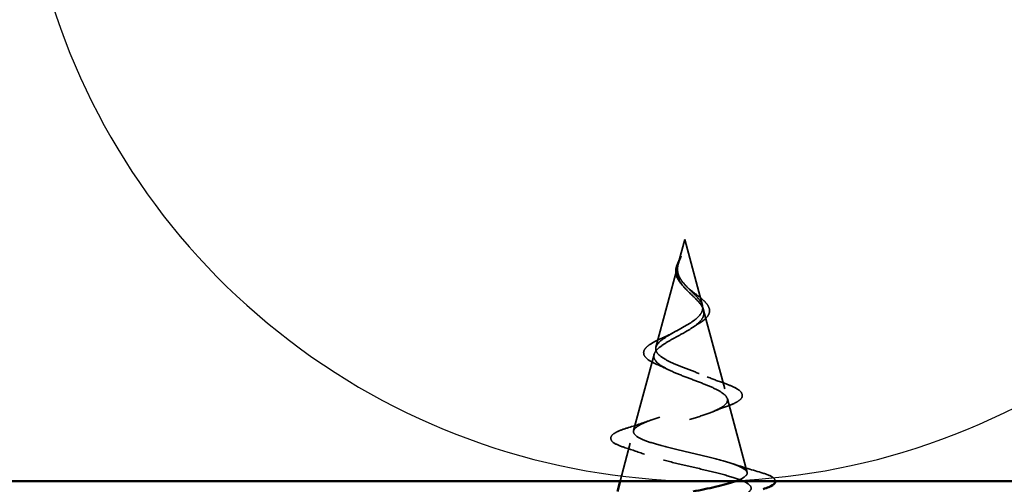
# Model space of a CAD drawing. Units: inches. Extents: x 0.6 to 33.4, y 0.6 to 21.4.
# Drawn here: x 11.4 to 12.3, y 13.6 to 14.1 of the extents above; entities that cross this region are included whole.
import ezdxf

# ---------------------------------------------------------------- set-up
doc = ezdxf.new("R2010")
doc.units = ezdxf.units.IN
doc.header["$LTSCALE"] = 2
doc.header["$MEASUREMENT"] = 0
doc.linetypes.add('DASHED', pattern=[0.2067, 0.1654, -0.0413])
for name, color, linetype, lineweight in [('Hidden (ANSI)', 7, 'DASHED', 35), ('Sketch Geometry (ANSI)', 7, 'Continuous', 25), ('Symbol (ANSI)', 7, 'Continuous', 25), ('Visible (ANSI)', 7, 'Continuous', 50)]:
    doc.layers.add(name, color=color, linetype=linetype, lineweight=lineweight)
doc.styles.add('Note Text (ANSI)', font='tahoma.ttf')
doc.dimstyles.new('Default (ANSI)$7', dxfattribs={"dimscale": 2, "dimtxt": 0.12, "dimasz": 0.098425, "dimexe": 0.125, "dimexo": 0.0625, "dimgap": 0.031496, "dimtad": 0, "dimtih": 1, "dimtoh": 1, "dimrnd": 1e-08, "dimzin": 4, "dimdsep": 46, "dimtxsty": 'Note Text (ANSI)', "dimcen": 0.09, "dimdle": 0.393701, "dimclrd": 256, "dimclre": 256, "dimclrt": 256, "dimadec": 0, "dimazin": 1, "dimtfac": 1, "dimtofl": 0, "dimtmove": 0, "dimatfit": 3, "dimfxl": 1, "dimtolj": 1, "dimtzin": 4, "dimlwd": -1, "dimlwe": -1, "dimarcsym": 0})

msp = doc.modelspace()

# ---------------------------------------------------------------- linework, layer by layer
at = {"layer": 'Hidden (ANSI)', "ltscale": 0.022741}
msp.add_line((12.03076, 13.83967), (12.02456, 13.8165), dxfattribs=at)
at = {"layer": 'Hidden (ANSI)', "ltscale": 0.062337}
msp.add_line((12.03076, 13.83967), (12.0477, 13.77634), dxfattribs=at)
at = {"layer": 'Hidden (ANSI)', "ltscale": 0.077103}
msp.add_line((12.02402, 13.81449), (12.00307, 13.73617), dxfattribs=at)
at = {"layer": 'Hidden (ANSI)', "ltscale": 0.074634}
msp.add_line((12.04891, 13.77182), (12.06918, 13.69601), dxfattribs=at)
at = {"layer": 'Hidden (ANSI)', "ltscale": 0.072171}
msp.add_line((12.00119, 13.72915), (11.98158, 13.65584), dxfattribs=at)
at = {"layer": 'Hidden (ANSI)', "ltscale": 0.069707}
msp.add_line((12.07173, 13.68649), (12.09067, 13.61568), dxfattribs=at)
at = {"layer": 'Hidden (ANSI)', "ltscale": 0.036036}
msp.add_line((11.97837, 13.64383), (11.96856, 13.60717), dxfattribs=at)
at = {"layer": 'Hidden (ANSI)', "ltscale": 0.013566}
msp.add_open_spline([(12.02223, 13.81143), (12.02253, 13.81338), (12.02323, 13.81541), (12.02502, 13.81945), (12.02612, 13.82151), (12.02716, 13.8236)], degree=3, knots=[0, 0, 0, 0, 0.0184755, 0.0184755, 0.03628271, 0.03628271, 0.03628271, 0.03628271], dxfattribs=at)
at = {"layer": 'Hidden (ANSI)', "ltscale": 0.014821}
msp.add_open_spline([(12.02564, 13.81987), (12.02624, 13.82151), (12.02679, 13.8228), (12.02709, 13.82345), (12.02714, 13.82357), (12.02719, 13.82367), (12.02721, 13.82369), (12.02723, 13.82372), (12.02723, 13.82373), (12.02724, 13.82373), (12.02724, 13.82374), (12.02724, 13.82374), (12.02724, 13.82374), (12.02724, 13.82374), (12.02724, 13.82374), (12.02725, 13.82373), (12.02725, 13.82373), (12.02725, 13.82373), (12.02725, 13.82373), (12.02725, 13.82372), (12.02725, 13.82372), (12.02724, 13.8237), (12.02724, 13.82368), (12.0272, 13.82354), (12.02713, 13.82333), (12.02699, 13.82293), (12.02685, 13.82253), (12.02645, 13.82148), (12.02622, 13.82089), (12.02512, 13.81801), (12.02429, 13.81576), (12.02377, 13.81348)], degree=3, knots=[0, 0, 0, 0, 0.0139701, 0.0139701, 0.016358, 0.016358, 0.0171264, 0.0171264, 0.0175998, 0.0175998, 0.017736, 0.017736, 0.0178181, 0.0178181, 0.0178858, 0.0178858, 0.0179589, 0.0179589, 0.0180763, 0.0180763, 0.018337, 0.018337, 0.019161, 0.019161, 0.0243992, 0.0243992, 0.0449932, 0.0449932, 0.072131, 0.072131, 0.1773839, 0.1773839, 0.1773839, 0.1773839], dxfattribs=at)
at = {"layer": 'Hidden (ANSI)', "ltscale": 0.007962}
msp.add_open_spline([(12.02384, 13.81249), (12.02392, 13.81349), (12.02408, 13.8145), (12.02464, 13.81696), (12.0251, 13.81839), (12.02564, 13.81987)], degree=3, knots=[0, 0, 0, 0, 0.00904642, 0.00904642, 0.02157431, 0.02157431, 0.02157431, 0.02157431], dxfattribs=at)
at = {"layer": 'Hidden (ANSI)', "ltscale": 0.018237}
msp.add_open_spline([(12.02765, 13.79679), (12.02589, 13.79875), (12.0244, 13.80084), (12.02254, 13.80495), (12.02206, 13.80699), (12.02204, 13.80982), (12.02211, 13.81062), (12.02223, 13.81143)], degree=3, knots=[0, 0, 0, 0, 0.02144969, 0.02144969, 0.04102312, 0.04102312, 0.04869309, 0.04869309, 0.04869309, 0.04869309], dxfattribs=at)
at = {"layer": 'Hidden (ANSI)', "ltscale": 0.089656}
msp.add_open_spline([(12.02326, 13.81021), (12.02305, 13.8074), (12.02348, 13.80478), (12.02567, 13.79955), (12.02734, 13.7971), (12.0315, 13.79222), (12.03388, 13.7899), (12.03873, 13.78527), (12.0411, 13.78305), (12.04522, 13.7786), (12.04687, 13.77646), (12.04903, 13.77215), (12.04945, 13.77006), (12.04889, 13.76587), (12.04786, 13.76382), (12.04456, 13.75986), (12.04238, 13.75799), (12.03709, 13.75421), (12.03401, 13.75234), (12.03076, 13.75049)], degree=3, knots=[0, 0, 0, 0, 0.0254212, 0.0254212, 0.050616, 0.050616, 0.0759961, 0.0759961, 0.1018445, 0.1018445, 0.1283557, 0.1283557, 0.1556669, 0.1556669, 0.1838774, 0.1838774, 0.2109707, 0.2109707, 0.2393812, 0.2393812, 0.2393812, 0.2393812], dxfattribs=at)
at = {"layer": 'Hidden (ANSI)', "ltscale": 0.003543}
msp.add_open_spline([(12.02377, 13.81348), (12.02365, 13.81295), (12.02354, 13.81243), (12.02337, 13.81134), (12.0233, 13.81077), (12.02326, 13.81021)], degree=3, knots=[0, 0, 0, 0, 0.004657797, 0.004657797, 0.00972162, 0.00972162, 0.00972162, 0.00972162], dxfattribs=at)
at = {"layer": 'Hidden (ANSI)', "ltscale": 0.083957}
msp.add_open_spline([(12.03076, 13.75626), (12.03394, 13.75808), (12.03695, 13.75992), (12.04207, 13.76368), (12.04415, 13.76555), (12.04704, 13.76936), (12.04786, 13.77126), (12.04815, 13.77514), (12.04766, 13.77707), (12.04555, 13.78104), (12.044, 13.78301), (12.04022, 13.78708), (12.03807, 13.78911), (12.03371, 13.79331), (12.03158, 13.79541), (12.02786, 13.79979), (12.02634, 13.80197), (12.02469, 13.80563), (12.02426, 13.80699), (12.02378, 13.80973), (12.02373, 13.81109), (12.02384, 13.81249)], degree=3, knots=[0, 0, 0, 0, 0.0281855, 0.0281855, 0.0553562, 0.0553562, 0.0815558, 0.0815558, 0.1068402, 0.1068402, 0.1312819, 0.1312819, 0.1549776, 0.1549776, 0.1780585, 0.1780585, 0.2007077, 0.2007077, 0.2138949, 0.2138949, 0.226602, 0.226602, 0.226602, 0.226602], dxfattribs=at)
at = {"layer": 'Hidden (ANSI)', "ltscale": 0.001758}
msp.add_open_spline([(12.02838, 13.79593), (12.02815, 13.79622), (12.02791, 13.7965), (12.02765, 13.79679)], degree=3, dxfattribs=at)
at = {"layer": 'Hidden (ANSI)', "ltscale": 0.004115}
msp.add_open_spline([(12.034, 13.79305), (12.03465, 13.79241), (12.03538, 13.79178), (12.03619, 13.79116)], degree=3, dxfattribs=at)
at = {"layer": 'Hidden (ANSI)', "ltscale": 0.060473}
msp.add_open_spline([(12.03619, 13.79116), (12.03824, 13.78957), (12.04035, 13.78802), (12.0443, 13.785), (12.0462, 13.78351), (12.04958, 13.78051), (12.05108, 13.77897), (12.05338, 13.77586), (12.05417, 13.77426), (12.05477, 13.77102), (12.05454, 13.76934), (12.05312, 13.76623), (12.05195, 13.76475), (12.04961, 13.76256), (12.04866, 13.7618), (12.04633, 13.76012), (12.0449, 13.75922), (12.04335, 13.75833)], degree=3, knots=[0, 0, 0, 0, 0.0197555, 0.0197555, 0.0398867, 0.0398867, 0.0616204, 0.0616204, 0.0848879, 0.0848879, 0.108852, 0.108852, 0.1321145, 0.1321145, 0.1450771, 0.1450771, 0.1610124, 0.1610124, 0.1610124, 0.1610124], dxfattribs=at)
at = {"layer": 'Hidden (ANSI)', "ltscale": 0.006235}
msp.add_open_spline([(12.04335, 13.75833), (12.04183, 13.75745), (12.0404, 13.75655), (12.03908, 13.75564)], degree=3, dxfattribs=at)
at = {"layer": 'Hidden (ANSI)', "ltscale": 0.504207}
msp.add_open_spline([(12.03076, 13.75049), (12.02719, 13.74846), (12.02352, 13.7465), (12.01639, 13.74256), (12.01303, 13.74063), (12.00721, 13.73673), (12.00487, 13.73482), (12.00165, 13.73095), (12.00087, 13.72906), (12.0011, 13.72522), (12.00215, 13.72334), (12.00605, 13.71953), (12.0089, 13.71766), (12.01602, 13.71387), (12.02026, 13.71201), (12.02955, 13.70824), (12.03451, 13.70639), (12.04443, 13.70264), (12.04927, 13.7008), (12.05809, 13.69707), (12.06194, 13.69522), (12.06802, 13.69151), (12.07013, 13.68967), (12.07222, 13.68597), (12.07212, 13.68414), (12.0696, 13.68045), (12.06715, 13.67862), (12.06017, 13.67494), (12.05565, 13.67312), (12.04513, 13.66945), (12.0392, 13.66763), (12.02671, 13.66397), (12.02028, 13.66216), (12.00782, 13.6585), (12.00194, 13.65669), (11.9916, 13.65304), (11.98729, 13.65124), (11.98092, 13.64759), (11.97898, 13.64579), (11.97784, 13.64215), (11.97871, 13.64035), (11.98326, 13.63672), (11.98695, 13.63492), (11.99673, 13.63129), (12.00277, 13.6295), (12.01644, 13.62587), (12.02396, 13.62408), (12.03947, 13.62046), (12.04731, 13.61867), (12.06223, 13.61506), (12.06913, 13.61327), (12.08102, 13.60965), (12.08583, 13.60787), (12.09217, 13.6045), (12.09396, 13.60294), (12.09503, 13.59979), (12.09426, 13.59823), (12.09223, 13.59667)], degree=3, knots=[0, 0, 0, 0, 0.031531, 0.031531, 0.06418, 0.06418, 0.097979, 0.097979, 0.132949, 0.132949, 0.169112, 0.169112, 0.206483, 0.206483, 0.245078, 0.245078, 0.284906, 0.284906, 0.32598, 0.32598, 0.368307, 0.368307, 0.411896, 0.411896, 0.456752, 0.456752, 0.502882, 0.502882, 0.550291, 0.550291, 0.598982, 0.598982, 0.648961, 0.648961, 0.700231, 0.700231, 0.752794, 0.752794, 0.806655, 0.806655, 0.861814, 0.861814, 0.918275, 0.918275, 0.976039, 0.976039, 1.035109, 1.035109, 1.095486, 1.095486, 1.157171, 1.157171, 1.220166, 1.220166, 1.276152, 1.276152, 1.333184, 1.333184, 1.333184, 1.333184], dxfattribs=at)
at = {"layer": 'Hidden (ANSI)', "ltscale": 0.493274}
msp.add_open_spline([(12.07968, 13.60717), (12.08401, 13.60872), (12.08718, 13.61028), (12.09092, 13.61354), (12.09129, 13.61522), (12.08884, 13.61861), (12.08611, 13.62029), (12.07797, 13.62369), (12.07269, 13.62537), (12.06035, 13.62877), (12.05345, 13.63045), (12.03901, 13.63385), (12.03163, 13.63554), (12.01741, 13.63894), (12.01071, 13.64063), (11.99891, 13.64404), (11.9939, 13.64573), (11.98624, 13.64914), (11.98362, 13.65083), (11.9811, 13.65425), (11.98117, 13.65594), (11.98393, 13.65936), (11.98654, 13.66106), (11.99388, 13.66449), (11.99849, 13.66618), (12.00903, 13.66962), (12.01481, 13.67132), (12.02671, 13.67476), (12.03269, 13.67646), (12.04398, 13.67991), (12.0492, 13.68161), (12.05813, 13.68507), (12.06179, 13.68678), (12.06706, 13.69024), (12.06867, 13.69195), (12.06965, 13.69542), (12.06907, 13.69714), (12.06586, 13.70062), (12.06332, 13.70235), (12.0567, 13.70584), (12.05274, 13.70757), (12.04401, 13.71107), (12.03936, 13.71281), (12.03011, 13.71633), (12.0256, 13.71807), (12.01741, 13.7216), (12.01378, 13.72335), (12.00794, 13.7269), (12.00575, 13.72866), (12.0031, 13.73223), (12.00261, 13.734), (12.00336, 13.73759), (12.00453, 13.73937), (12.00828, 13.74299), (12.01077, 13.74478), (12.01628, 13.74822), (12.01911, 13.74981), (12.02495, 13.75302), (12.02789, 13.75461), (12.03076, 13.75626)], degree=3, knots=[0.136008, 0.136008, 0.136008, 0.136008, 0.194944, 0.194944, 0.257398, 0.257398, 0.318591, 0.318591, 0.378522, 0.378522, 0.437194, 0.437194, 0.494607, 0.494607, 0.550763, 0.550763, 0.605663, 0.605663, 0.659308, 0.659308, 0.711702, 0.711702, 0.762845, 0.762845, 0.81274, 0.81274, 0.86139, 0.86139, 0.908797, 0.908797, 0.954964, 0.954964, 0.999896, 0.999896, 1.043597, 1.043597, 1.08607, 1.08607, 1.127321, 1.127321, 1.167356, 1.167356, 1.206182, 1.206182, 1.243806, 1.243806, 1.280237, 1.280237, 1.315486, 1.315486, 1.349566, 1.349566, 1.382489, 1.382489, 1.414274, 1.414274, 1.441254, 1.441254, 1.467158, 1.467158, 1.467158, 1.467158], dxfattribs=at)
at = {"layer": 'Hidden (ANSI)', "ltscale": 0.010901}
msp.add_open_spline([(12.01088, 13.74582), (12.01404, 13.74719), (12.01705, 13.74864), (12.01974, 13.75015)], degree=3, dxfattribs=at)
at = {"layer": 'Hidden (ANSI)', "ltscale": 0.073601}
msp.add_open_spline([(12.00453, 13.71933), (12.00093, 13.72086), (11.99789, 13.72243), (11.99345, 13.72567), (11.99193, 13.72739), (11.9909, 13.73102), (11.99134, 13.73287), (11.99361, 13.73602), (11.99526, 13.73746), (11.99979, 13.74049), (12.00286, 13.74213), (12.0078, 13.74445), (12.00931, 13.74513), (12.01088, 13.74582)], degree=3, knots=[0, 0, 0, 0, 0.0394933, 0.0394933, 0.0782547, 0.0782547, 0.1144604, 0.1144604, 0.1460829, 0.1460829, 0.1813284, 0.1813284, 0.195721, 0.195721, 0.195721, 0.195721], dxfattribs=at)
at = {"layer": 'Hidden (ANSI)', "ltscale": 0.010974}
msp.add_open_spline([(12.01379, 13.71507), (12.01089, 13.71654), (12.00776, 13.71796), (12.00453, 13.71933)], degree=3, dxfattribs=at)
at = {"layer": 'Hidden (ANSI)', "ltscale": 0.017258}
msp.add_open_spline([(12.05216, 13.70776), (12.05722, 13.70561), (12.06266, 13.70359), (12.06819, 13.70166)], degree=3, dxfattribs=at)
at = {"layer": 'Hidden (ANSI)', "ltscale": 0.081682}
msp.add_open_spline([(12.06819, 13.70166), (12.07245, 13.70017), (12.07612, 13.69869), (12.08179, 13.69576), (12.08387, 13.69429), (12.08633, 13.69101), (12.08647, 13.68894), (12.08449, 13.68581), (12.08292, 13.68456), (12.07866, 13.68214), (12.07592, 13.68096), (12.07269, 13.6798)], degree=3, knots=[0, 0, 0, 0, 0.0447943, 0.0447943, 0.0898822, 0.0898822, 0.1380088, 0.1380088, 0.1776626, 0.1776626, 0.2172811, 0.2172811, 0.2172811, 0.2172811], dxfattribs=at)
at = {"layer": 'Hidden (ANSI)', "ltscale": 0.01577}
msp.add_open_spline([(12.07269, 13.6798), (12.06768, 13.67801), (12.06276, 13.67615), (12.05809, 13.6742)], degree=3, dxfattribs=at)
at = {"layer": 'Hidden (ANSI)', "ltscale": 0.023076}
msp.add_open_spline([(11.97528, 13.65834), (11.98292, 13.66073), (11.99051, 13.66321), (11.99778, 13.66585)], degree=3, dxfattribs=at)
at = {"layer": 'Hidden (ANSI)', "ltscale": 0.086567}
msp.add_open_spline([(11.97225, 13.63983), (11.96766, 13.64132), (11.96418, 13.64283), (11.95984, 13.6461), (11.95891, 13.64835), (11.96078, 13.65182), (11.96252, 13.65311), (11.96762, 13.65572), (11.97108, 13.65703), (11.97528, 13.65834)], degree=3, knots=[0, 0, 0, 0, 0.0637684, 0.0637684, 0.1276822, 0.1276822, 0.1785482, 0.1785482, 0.2301643, 0.2301643, 0.2301643, 0.2301643], dxfattribs=at)
at = {"layer": 'Hidden (ANSI)', "ltscale": 0.020481}
msp.add_open_spline([(11.99206, 13.63303), (11.98563, 13.63539), (11.97897, 13.63765), (11.97225, 13.63983)], degree=3, dxfattribs=at)
at = {"layer": 'Hidden (ANSI)', "ltscale": 0.028509}
msp.add_open_spline([(12.07568, 13.62433), (12.08497, 13.62126), (12.0945, 13.61837), (12.10405, 13.61556)], degree=3, dxfattribs=at)
at = {"layer": 'Hidden (ANSI)', "ltscale": 0.046064}
msp.add_open_spline([(12.10405, 13.61556), (12.10907, 13.61408), (12.11281, 13.61261), (12.11679, 13.60998), (12.1178, 13.60856), (12.11787, 13.60717)], degree=3, knots=[0, 0, 0, 0, 0.071647, 0.071647, 0.1224804, 0.1224804, 0.1224804, 0.1224804], dxfattribs=at)
at = {"layer": 'Sketch Geometry (ANSI)', "color": 150, "true_color": 0x0080ff}
msp.add_arc((12.05076, 14.26717), 0.66, 161.4265, 18.5735, dxfattribs=at)
at = {"layer": 'Visible (ANSI)', "color": 150, "true_color": 0x0080ff}
msp.add_line((19.27076, 13.60717), (4.79076, 13.60717), dxfattribs=at)
at = {"layer": 'Visible (ANSI)'}
msp.add_line((11.96856, 13.60717), (11.96589, 13.59717), dxfattribs=at)
for points, knots in [([(12.03872, 13.59717), (12.04627, 13.59868), (12.05353, 13.60019), (12.06733, 13.60341), (12.07361, 13.60508), (12.07896, 13.60692), (12.07932, 13.60705), (12.07968, 13.60717)], [0.006589, 0.006589, 0.006589, 0.006589, 0.0662455, 0.0662455, 0.1312266, 0.1312266, 0.1360075, 0.1360075, 0.1360075, 0.1360075]), ([(12.11787, 13.60717), (12.1179, 13.60656), (12.11775, 13.60596), (12.11644, 13.60385), (12.11448, 13.60266), (12.11006, 13.6008), (12.10821, 13.60015), (12.1061, 13.59951)], [0.1224804, 0.1224804, 0.1224804, 0.1224804, 0.14483, 0.14483, 0.2053324, 0.2053324, 0.2384381, 0.2384381, 0.2384381, 0.2384381])]:
    msp.add_open_spline(points, degree=3, knots=knots, dxfattribs=at)

# ---------------------------------------------------------------- leaders
at = {"layer": 'Symbol (ANSI)', "annotation_type": 0, "has_hookline": 1, "hookline_direction": 0}
for points, text_width in [([(6.10686, 17.11717), (14.72002, 8.44102), (14.91687, 8.44102)], 1.98995), ([(11.68454, 15.24938), (16.0467, 10.82423), (16.24355, 10.82423)], 1.40083)]:
    msp.add_leader(points, dimstyle='Default (ANSI)$7', override={"dimtad": 0}, dxfattribs=dict(at, text_width=text_width))

doc.saveas('drawing.dxf')
